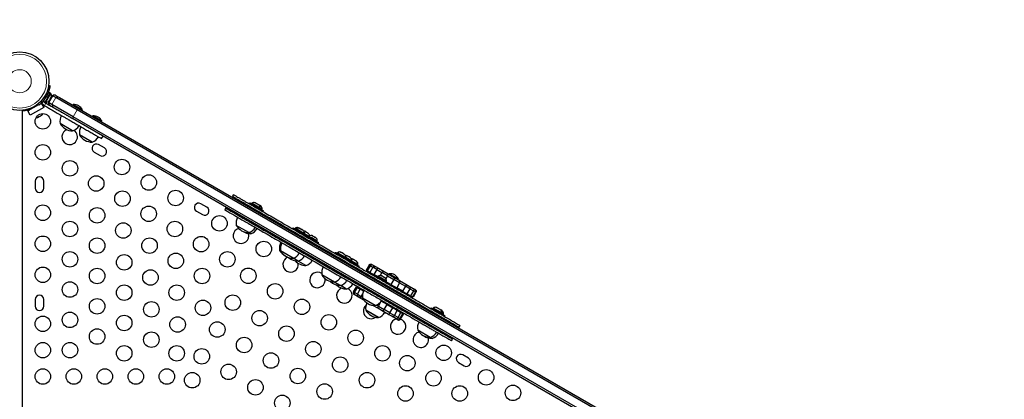
# Model space of a CAD drawing. Units: inches. Extents: x -80 to 734, y -357 to 177.
# Drawn here: x 201 to 264, y -47 to -22 of the extents above; entities that cross this region are included whole.
import ezdxf

# ---------------------------------------------------------------- set-up
doc = ezdxf.new("R2010")
doc.units = ezdxf.units.IN
doc.header["$MEASUREMENT"] = 0
doc.header["$PDSIZE"] = -1
doc.layers.add('CONTOUR', color=7, linetype='Continuous')
doc.layers.add('DIM_IMP_BORDURE', color=7, linetype='Continuous')
doc.styles.add('DIM', font='romans.shx')
doc.dimstyles.new('Implantation (Pied-mètre)', dxfattribs={"dimscale": 96, "dimtxt": 0.09375, "dimasz": 0.125, "dimexe": 0.125, "dimexo": 0.125, "dimgap": 0.03, "dimtad": 1, "dimdec": 3, "dimzin": 0, "dimdsep": 46, "dimlunit": 4, "dimtxsty": 'DIM', "dimblk1": 'OBLIQUE', "dimblk2": 'OBLIQUE', "dimsah": 1, "dimcen": 0.089844, "dimdle": 0.125, "dimclrt": 7, "dimadec": 0, "dimazin": 0, "dimtfac": 1, "dimtdec": 0, "dimtofl": 0, "dimtmove": 0, "dimatfit": 3, "dimldrblk": 'OBLIQUE', "dimfxl": 1, "dimfrac": 2, "dimtolj": 1, "dimtzin": 0, "dimarcsym": 0})

# ---------------------------------------------------------------- blocks, each defined once
blk = doc.blocks.new('_OBLIQUE')
at = {"color": 0, "linetype": 'ByBlock'}
blk.add_line((-0.5, -0.5), (0.5, 0.5), dxfattribs=at)
blk = doc.blocks.new('*D10')
at = {"layer": 'Defpoints', "color": 0}
for p in [(644.654, 145.793), (-63.365, -52.421), (644.654, -121.573)]:
    blk.add_point(p, dxfattribs=at)
at = {"layer": 'DIM_IMP_BORDURE', "color": 0, "lineweight": -2}
for p, q in [((-63.365, -36.171), (-63.365, 162.043)), ((644.654, -105.323), (644.654, 162.043)), ((-79.615, 145.793), (660.904, 145.793))]:
    blk.add_line(p, q, dxfattribs=at)
at = {"layer": 'DIM_IMP_BORDURE', "color": 0, "lineweight": -2, "xscale": 16.25, "yscale": 16.25, "zscale": 16.25, "rotation": 180}
blk.add_blockref('_OBLIQUE', (-63.365, 145.793), dxfattribs=at)
at = {"layer": 'DIM_IMP_BORDURE', "color": 0, "lineweight": -2, "xscale": 16.25, "yscale": 16.25, "zscale": 16.25}
blk.add_blockref('_OBLIQUE', (644.654, 145.793), dxfattribs=at)
at = {"layer": 'DIM_IMP_BORDURE', "color": 7, "insert": (290.644, 158.961), "char_height": 12.1875, "attachment_point": 5, "style": 'DIM'}
blk.add_mtext("\\A1;59' [17.984m]", dxfattribs=at)

msp = doc.modelspace()

# ---------------------------------------------------------------- linework, layer by layer
at = {"layer": 'CONTOUR', "lineweight": 25}
for p, q in [((202.41978, -26.61587), (202.50539, -26.62787)), ((202.23749, -27.68021), (202.55624, -27.12812)), ((202.27354, -27.31222), (202.43492, -27.03271)), ((202.3583, -27.1654), (202.3491, -27.16009)), ((202.36523, -27.36515), (202.52661, -27.08564)), ((202.65992, -27.26737), (202.40992, -27.70039)), ((202.52661, -27.08564), (202.43492, -27.03271)), ((202.55624, -27.12812), (202.51562, -27.10467)), ((202.87718, -27.39281), (202.65992, -27.26737)), ((202.90992, -27.26737), (203.12709, -27.39275)), ((201.75894, -27.86083), (201.07883, -28.25349)), ((201.67423, -27.90974), (201.65303, -27.87303)), ((201.77883, -27.88631), (201.72564, -27.81817)), ((201.91152, -27.77274), (201.94486, -27.75349)), ((201.94486, -27.75349), (202.10111, -28.02412)), ((202.06436, -27.86172), (201.98184, -27.79129)), ((202.15194, -27.91228), (202.06436, -27.86172)), ((202.09419, -27.62286), (202.26455, -27.32778)), ((202.09419, -27.62286), (202.18588, -27.6758)), ((202.10626, -27.57578), (202.10314, -27.6128)), ((202.15811, -27.69934), (202.24569, -27.7499)), ((202.16246, -27.48534), (202.1708, -27.49016)), ((202.18588, -27.6758), (202.35624, -27.38072)), ((202.19687, -27.65676), (202.23749, -27.68021)), ((202.35624, -27.38072), (202.26455, -27.32778)), ((202.27354, -27.31222), (202.26963, -27.31899)), ((202.36132, -27.37192), (202.26963, -27.31899)), ((202.27354, -27.31222), (202.36523, -27.36515)), ((202.35624, -27.38072), (202.36523, -27.36515)), ((202.36523, -27.36515), (202.36465, -27.36616)), ((202.62718, -27.82582), (202.40992, -27.70039)), ((202.43665, -27.59914), (202.46299, -27.57083)), ((202.45357, -27.58715), (202.43665, -27.59914)), ((202.4604, -27.61295), (202.44246, -27.60259)), ((202.44831, -27.59625), (202.45357, -27.58715)), ((202.46299, -27.57083), (202.45357, -27.58715)), ((202.46299, -27.57083), (202.5092, -27.49079)), ((202.52805, -27.45815), (202.5092, -27.49079)), ((202.5092, -27.49079), (202.51113, -27.47014)), ((202.51113, -27.47014), (202.52805, -27.45815)), ((202.52805, -27.45815), (202.57426, -27.37811)), ((202.57426, -27.37811), (202.58561, -27.34114)), ((202.57426, -27.37811), (202.58368, -27.36179)), ((202.58561, -27.34114), (202.58368, -27.36179)), ((202.58368, -27.36179), (202.58894, -27.35268)), ((204.00795, -28.62301), (202.62718, -27.82582)), ((204.25795, -28.18999), (202.87718, -27.39281)), ((203.12709, -27.39275), (204.33703, -28.09131)), ((204.00491, -27.84544), (203.98148, -27.88603)), ((204.60039, -28.18924), (204.00491, -27.84544)), ((200.69935, -28.22218), (200.69935, -72.56719)), ((200.80435, -28.24053), (200.80435, -28.21091)), ((201.07883, -28.25349), (201.18709, -28.19099)), ((201.23508, -28.52412), (201.07883, -28.25349)), ((201.18709, -28.19099), (201.16815, -28.15818)), ((202.10111, -28.02412), (201.23508, -28.52412)), ((201.32827, -28.06053), (201.34947, -28.09724)), ((201.86876, -28.58529), (201.88757, -28.56444)), ((201.87698, -28.58054), (201.86904, -28.58513)), ((201.88683, -28.57485), (201.87698, -28.58054)), ((201.88683, -28.57485), (201.90027, -28.56709)), ((201.88757, -28.56444), (201.90027, -28.56709)), ((201.90027, -28.56709), (201.96546, -28.52946)), ((201.96546, -28.52946), (201.99265, -28.50377)), ((201.96546, -28.52946), (201.97383, -28.52462)), ((201.99265, -28.50377), (201.97383, -28.52462)), ((201.97383, -28.52462), (201.97478, -28.52407)), ((203.96203, -28.74083), (202.75209, -28.04227)), ((238.734, -48.09475), (204.25795, -28.18999)), ((204.33703, -28.09131), (238.77992, -47.97693)), ((204.57696, -28.22983), (204.60039, -28.18924)), ((205.2627, -28.57162), (205.23927, -28.61222)), ((205.85818, -28.91542), (205.2627, -28.57162)), ((201.73121, -28.6647), (201.7563, -28.65022)), ((201.7436, -28.64756), (201.77943, -28.63686)), ((201.7563, -28.65022), (201.7436, -28.64756)), ((201.76998, -28.64231), (201.7563, -28.65022)), ((201.77943, -28.63686), (201.76998, -28.64231)), ((201.77943, -28.63686), (201.86876, -28.58529)), ((203.96642, -29.53722), (203.15452, -29.06847)), ((238.40492, -48.62644), (203.96203, -28.74083)), ((238.484, -48.52776), (204.00795, -28.62301)), ((205.83474, -28.95602), (205.85818, -28.91542)), ((205.2242, -30.26341), (204.41231, -29.79466)), ((206.01683, -30.64053), (205.63795, -30.42178)), ((205.83571, -30.03911), (205.92946, -29.87673)), ((205.3567, -30.90892), (205.73558, -31.12767)), ((201.5431, -32.78594), (201.5431, -33.22344)), ((202.1056, -33.22344), (202.1056, -32.78594)), ((214.33465, -33.64693), (214.27215, -33.75519)), ((212.62028, -34.45303), (212.24139, -34.23428)), ((215.39263, -34.18617), (215.36163, -34.23986)), ((215.39263, -34.18617), (215.90848, -34.484)), ((215.51892, -34.20493), (215.49547, -34.24554)), ((215.51979, -34.20543), (215.51892, -34.20493)), ((216.07101, -34.52368), (215.51979, -34.20543)), ((215.73825, -34.17919), (215.7566, -34.1798)), ((215.77511, -34.19049), (215.73825, -34.17919)), ((215.7566, -34.1798), (215.74348, -34.17223)), ((215.85856, -34.23867), (215.77511, -34.19049)), ((215.87274, -34.25685), (215.85856, -34.23867)), ((215.85856, -34.23867), (215.89145, -34.25765)), ((215.8911, -34.25745), (215.87274, -34.25685)), ((215.96722, -34.3014), (215.8911, -34.25745)), ((211.96014, -34.72142), (212.33903, -34.94017)), ((213.8349, -34.51253), (213.7724, -34.62078)), ((215.29236, -34.34421), (215.26111, -34.39834)), ((215.90848, -34.484), (216.1504, -34.62367)), ((215.99544, -34.32768), (215.96722, -34.3014)), ((215.96722, -34.3014), (215.98125, -34.3095)), ((215.98125, -34.3095), (215.99544, -34.32768)), ((215.98705, -34.31285), (216.01347, -34.3281)), ((216.08924, -34.37185), (216.01312, -34.3279)), ((216.03242, -34.84365), (216.06367, -34.78952)), ((216.04756, -34.56429), (216.07101, -34.52368)), ((216.19303, -34.59413), (216.07101, -34.52368)), ((216.11746, -34.39813), (216.08924, -34.37185)), ((216.08924, -34.37185), (216.10327, -34.37995)), ((216.10327, -34.37995), (216.11746, -34.39813)), ((216.1194, -34.67736), (216.1504, -34.62367)), ((216.1504, -34.62367), (216.27242, -34.69412)), ((216.15444, -34.9141), (216.18569, -34.85997)), ((216.16958, -34.63474), (216.19303, -34.59413)), ((216.24142, -34.74781), (216.27242, -34.69412)), ((214.88611, -35.04785), (214.85511, -35.10155)), ((215.62642, -35.54686), (215.65742, -35.49317)), ((215.74844, -35.61731), (215.77944, -35.56362)), ((215.33421, -36.09985), (214.52231, -35.6311)), ((215.45624, -36.17029), (215.33421, -36.09985)), ((218.08713, -35.95777), (218.05588, -36.01189)), ((218.14857, -35.99324), (218.11732, -36.04737)), ((218.18739, -35.79973), (218.15639, -35.85342)), ((218.18739, -35.79973), (218.24884, -35.8352)), ((218.24884, -35.8352), (218.21784, -35.88889)), ((218.24884, -35.8352), (218.76469, -36.13303)), ((218.31369, -35.81849), (218.29024, -35.8591)), ((218.33605, -35.8314), (218.31369, -35.81849)), ((218.37513, -35.85396), (218.33605, -35.8314)), ((218.37513, -35.85396), (218.35168, -35.89458)), ((218.37599, -35.85446), (218.37513, -35.85396)), ((218.92722, -36.17271), (218.37599, -35.85446)), ((218.5747, -35.80683), (218.53826, -35.78579)), ((218.56652, -35.8121), (218.5747, -35.80683)), ((218.60084, -35.82193), (218.56652, -35.8121)), ((218.581, -35.81047), (218.5747, -35.80683)), ((218.57826, -35.81522), (218.581, -35.81047)), ((218.59115, -35.81633), (218.581, -35.81047)), ((218.59445, -35.82823), (218.61281, -35.82884)), ((218.63132, -35.83952), (218.59445, -35.82823)), ((218.61281, -35.82884), (218.59969, -35.82126)), ((218.71477, -35.8877), (218.63132, -35.83952)), ((218.72895, -35.90588), (218.71477, -35.8877)), ((218.71477, -35.8877), (218.74765, -35.90669)), ((218.74731, -35.90649), (218.72895, -35.90588)), ((218.82343, -35.95044), (218.74731, -35.90649)), ((218.76469, -36.13303), (219.00661, -36.2727)), ((218.85164, -35.97672), (218.82343, -35.95044)), ((218.82343, -35.95044), (218.83746, -35.95854)), ((218.83746, -35.95854), (218.85164, -35.97672)), ((218.8991, -36.00412), (218.92714, -36.01032)), ((218.93471, -36.01469), (218.8991, -36.00412)), ((218.90377, -36.21333), (218.92722, -36.17271)), ((218.92714, -36.01032), (218.92654, -36.00997)), ((218.93471, -36.01469), (218.92714, -36.01032)), ((219.25407, -36.36142), (218.92722, -36.17271)), ((218.99822, -36.05135), (218.93471, -36.01469)), ((219.00147, -36.06322), (218.99822, -36.05135)), ((219.01449, -36.06075), (218.99822, -36.05135)), ((219.02951, -36.06941), (219.00147, -36.06322)), ((219.01449, -36.06075), (219.02951, -36.06941)), ((219.1194, -36.12132), (219.02951, -36.06941)), ((219.14636, -36.14687), (219.1194, -36.12132)), ((219.1194, -36.12132), (219.13074, -36.12786)), ((219.13074, -36.12786), (219.14312, -36.13501)), ((219.14312, -36.13501), (219.14636, -36.14687)), ((219.17011, -36.15059), (219.14312, -36.13501)), ((217.68088, -36.66141), (217.64988, -36.71511)), ((217.74232, -36.69689), (217.71132, -36.75058)), ((218.88862, -36.49268), (218.91987, -36.43855)), ((218.97561, -36.32639), (219.00661, -36.2727)), ((219.00661, -36.2727), (219.33346, -36.46141)), ((219.21548, -36.68139), (219.24673, -36.62726)), ((219.23062, -36.40203), (219.25407, -36.36142)), ((219.38688, -36.43809), (219.25407, -36.36142)), ((219.30246, -36.5151), (219.33346, -36.46141)), ((219.33346, -36.46141), (219.58511, -36.6067)), ((219.74764, -36.64638), (219.38688, -36.43809)), ((219.44144, -36.30724), (219.42011, -36.29493)), ((219.4271, -36.30895), (219.44144, -36.30724)), ((219.46334, -36.31989), (219.4271, -36.30895)), ((219.45782, -36.3167), (219.44144, -36.30724)), ((219.46334, -36.31989), (219.45782, -36.3167)), ((219.55129, -36.37067), (219.46334, -36.31989)), ((219.56886, -36.3908), (219.55129, -36.37067)), ((219.55129, -36.37067), (219.57572, -36.38477)), ((219.58321, -36.38909), (219.56886, -36.3908)), ((219.57572, -36.38477), (219.58321, -36.38909)), ((219.65175, -36.42867), (219.58321, -36.38909)), ((219.58511, -36.6067), (219.82703, -36.74637)), ((219.67934, -36.45459), (219.65175, -36.42867)), ((219.65175, -36.42867), (219.66177, -36.43445)), ((219.66177, -36.43445), (219.67934, -36.45459)), ((219.66368, -36.43556), (219.66177, -36.43445)), ((219.72419, -36.687), (219.74764, -36.64638)), ((219.79603, -36.80007), (219.82703, -36.74637)), ((217.37867, -37.28021), (217.31708, -37.24465)), ((218.19042, -37.74888), (217.37852, -37.28013)), ((217.37867, -37.28021), (217.37852, -37.28013)), ((218.19042, -37.74888), (217.37867, -37.28021)), ((218.48262, -37.19589), (218.51362, -37.1422)), ((218.80948, -37.3846), (218.84048, -37.33091)), ((219.70905, -36.96635), (219.7403, -36.91223)), ((220.91605, -37.37512), (220.88505, -37.42881)), ((220.91605, -37.37512), (220.93363, -37.38527)), ((220.93363, -37.38527), (221.67382, -37.81262)), ((221.04234, -37.39387), (221.01889, -37.43449)), ((221.59443, -37.71262), (221.04234, -37.39387)), ((221.23542, -37.35299), (221.26776, -37.36167)), ((221.26826, -37.36196), (221.23542, -37.35299)), ((221.31569, -37.38934), (221.26826, -37.36196)), ((221.31186, -37.39712), (221.31569, -37.38934)), ((221.3442, -37.4058), (221.31186, -37.39712)), ((221.3442, -37.4058), (221.34076, -37.40382)), ((221.43661, -37.45915), (221.3442, -37.4058)), ((221.4608, -37.48311), (221.43661, -37.45915)), ((218.49292, -37.92353), (218.19042, -37.74888)), ((218.51727, -37.93759), (218.19042, -37.74888)), ((218.51727, -37.93759), (218.49292, -37.92353)), ((219.01085, -38.22255), (218.51727, -37.93759)), ((219.30305, -37.66956), (219.33405, -37.61587)), ((220.81578, -37.53316), (220.78453, -37.58728)), ((221.45968, -37.48201), (221.46381, -37.47486)), ((221.46462, -37.47533), (221.4608, -37.48311)), ((221.4625, -37.4741), (221.46168, -37.47363)), ((221.4625, -37.4741), (221.46381, -37.47486)), ((221.46381, -37.47486), (221.46462, -37.47533)), ((221.5096, -37.5013), (221.46462, -37.47533)), ((221.5333, -37.52497), (221.5096, -37.5013)), ((221.55584, -38.0326), (221.58709, -37.97847)), ((221.57098, -37.75324), (221.59443, -37.71262)), ((221.98272, -37.93681), (221.59443, -37.71262)), ((221.64282, -37.86631), (221.67382, -37.81262)), ((221.64716, -37.59071), (221.66651, -37.59189)), ((221.6841, -37.60204), (221.64716, -37.59071)), ((221.6841, -37.60204), (221.66651, -37.59189)), ((221.67382, -37.81262), (222.06211, -38.0368)), ((221.76615, -37.64941), (221.6841, -37.60204)), ((221.77941, -37.66706), (221.76615, -37.64941)), ((221.76615, -37.64941), (221.79883, -37.66829)), ((221.79876, -37.66824), (221.77941, -37.66706)), ((221.87661, -37.71319), (221.79876, -37.66824)), ((221.9049, -37.73951), (221.87661, -37.71319)), ((221.87661, -37.71319), (221.89164, -37.72187)), ((221.89164, -37.72187), (221.9049, -37.73951)), ((221.89876, -37.72598), (221.89164, -37.72187)), ((221.95927, -37.97742), (221.98272, -37.93681)), ((222.37102, -38.16099), (221.98272, -37.93681)), ((222.03111, -38.09049), (222.06211, -38.0368)), ((222.0387, -37.81677), (222.0569, -37.81728)), ((222.07556, -37.82805), (222.0387, -37.81677)), ((222.0569, -37.81728), (222.04349, -37.80954)), ((222.06211, -38.0368), (222.45041, -38.26098)), ((222.15921, -37.87635), (222.07556, -37.82805)), ((222.17354, -37.89461), (222.15921, -37.87635)), ((222.15921, -37.87635), (222.19181, -37.89517)), ((222.19174, -37.89513), (222.17354, -37.89461)), ((222.26758, -37.93892), (222.19174, -37.89513)), ((222.29578, -37.96519), (222.26758, -37.93892)), ((222.26758, -37.93892), (222.28145, -37.94693)), ((222.28145, -37.94693), (222.29578, -37.96519)), ((220.40953, -38.2368), (220.37853, -38.2905)), ((221.14984, -38.73581), (221.18084, -38.68211)), ((221.94413, -38.25678), (221.97538, -38.20265)), ((222.33242, -38.48096), (222.36367, -38.42683)), ((222.34757, -38.2016), (222.37102, -38.16099)), ((222.41941, -38.31467), (222.45041, -38.26098)), ((223.08667, -38.19474), (222.89917, -38.5195)), ((222.89917, -38.5195), (222.9675, -38.55894)), ((223.155, -38.23418), (222.9675, -38.55894)), ((223.14614, -38.66208), (222.9675, -38.55894)), ((223.155, -38.23418), (223.08667, -38.19474)), ((223.33364, -38.33732), (223.14614, -38.66208)), ((223.14614, -38.66208), (223.39012, -38.80294)), ((223.155, -38.23418), (223.33364, -38.33732)), ((223.2597, -38.1503), (223.31059, -38.17968)), ((223.31059, -38.17968), (223.50603, -38.29252)), ((223.57762, -38.47818), (223.33364, -38.33732)), ((223.57762, -38.47818), (223.39012, -38.80294)), ((223.50603, -38.29252), (223.68774, -38.39743)), ((223.57762, -38.47818), (223.91983, -38.67576)), ((223.68774, -38.39743), (224.06214, -38.61359)), ((223.91983, -38.67576), (223.81173, -38.863)), ((224.27409, -38.88029), (223.91983, -38.67576)), ((224.06214, -38.61359), (224.32599, -38.76592)), ((220.79414, -39.25213), (220.04573, -38.82004)), ((220.85763, -39.28879), (220.04573, -38.82004)), ((220.85763, -39.28879), (220.79414, -39.25213)), ((221.0383, -39.3931), (220.85763, -39.28879)), ((221.24593, -39.51297), (220.85763, -39.28879)), ((221.53813, -38.95999), (221.56913, -38.9063)), ((221.92642, -39.18417), (221.95742, -39.13048)), ((223.64251, -38.94866), (223.39012, -38.80294)), ((223.43915, -39.04776), (223.4079, -39.10189)), ((223.53942, -38.88972), (223.50842, -38.94341)), ((223.53942, -38.88972), (224.05527, -39.18755)), ((223.66571, -38.90848), (223.64226, -38.94909)), ((223.66658, -38.90898), (223.66571, -38.90848)), ((224.2178, -39.22723), (223.66658, -38.90898)), ((223.88504, -38.88275), (223.90339, -38.88335)), ((223.9219, -38.89404), (223.88504, -38.88275)), ((223.90339, -38.88335), (223.89027, -38.87578)), ((224.00535, -38.94222), (223.9219, -38.89404)), ((224.01953, -38.9604), (224.00535, -38.94222)), ((224.00535, -38.94222), (224.03823, -38.96121)), ((224.03789, -38.96101), (224.01953, -38.9604)), ((224.11401, -39.00495), (224.03789, -38.96101)), ((224.05527, -39.18755), (224.29719, -39.32722)), ((224.14222, -39.03123), (224.11401, -39.00495)), ((224.11401, -39.00495), (224.12804, -39.01305)), ((224.12804, -39.01305), (224.14222, -39.03123)), ((224.27409, -38.88029), (224.17136, -39.05821)), ((224.19435, -39.26784), (224.2178, -39.22723)), ((224.50067, -39.44412), (224.1946, -39.26741)), ((224.26619, -39.38091), (224.29719, -39.32722)), ((224.27409, -38.88029), (224.68817, -39.11936)), ((224.32599, -38.76592), (224.77902, -39.02747)), ((224.38783, -38.7475), (224.36439, -38.78809)), ((224.98331, -39.0913), (224.38783, -38.7475)), ((224.68817, -39.11936), (224.50067, -39.44412)), ((225.05778, -39.33276), (224.68817, -39.11936)), ((224.77902, -39.02747), (225.0543, -39.18641)), ((225.05778, -39.33276), (224.87028, -39.65752)), ((224.95987, -39.13189), (224.98331, -39.0913)), ((225.0543, -39.18641), (225.46457, -39.42328)), ((225.05778, -39.33276), (225.43278, -39.54926)), ((221.24593, -39.51297), (221.0383, -39.3931)), ((221.43231, -39.62058), (221.24593, -39.51297)), ((221.63422, -39.73716), (221.24593, -39.51297)), ((221.63422, -39.73716), (221.43231, -39.62058)), ((222.08667, -39.92679), (222.27417, -39.60203)), ((222.08667, -39.92679), (222.155, -39.96623)), ((222.155, -39.96623), (222.3425, -39.64147)), ((222.33364, -40.06937), (222.155, -39.96623)), ((222.3425, -39.64147), (222.27417, -39.60203)), ((222.33364, -40.06937), (222.52114, -39.74462)), ((222.3425, -39.64147), (222.52114, -39.74462)), ((222.72761, -39.86382), (222.52114, -39.74462)), ((223.0329, -39.75141), (223.0019, -39.8051)), ((224.17921, -39.5472), (224.21046, -39.49307)), ((224.50067, -39.44412), (224.87028, -39.65752)), ((224.8284, -39.92201), (224.85965, -39.86788)), ((225.24528, -39.87402), (224.87028, -39.65752)), ((224.92215, -39.75963), (224.9534, -39.7055)), ((224.95315, -39.70594), (225.17906, -39.83637)), ((225.06108, -40.05635), (225.09233, -40.00222)), ((225.07622, -39.77699), (225.07647, -39.77656)), ((225.14806, -39.89006), (225.17906, -39.83637)), ((225.43278, -39.54926), (225.24528, -39.87402)), ((225.24528, -39.87402), (225.53122, -40.03911)), ((225.71872, -39.71435), (225.43278, -39.54926)), ((225.46457, -39.42328), (225.67753, -39.54623)), ((225.71872, -39.71435), (225.53122, -40.03911)), ((225.67753, -39.54623), (225.93511, -39.69495)), ((225.71872, -39.71435), (225.95416, -39.85028)), ((225.95416, -39.85028), (225.76666, -40.17504)), ((226.0798, -39.92282), (225.8923, -40.24758)), ((226.11259, -39.94175), (225.92509, -40.26651)), ((225.93511, -39.69495), (226.02869, -39.74897)), ((226.0798, -39.92282), (225.95416, -39.85028)), ((226.02869, -39.74897), (226.06456, -39.76968)), ((226.0798, -39.92282), (226.11259, -39.94175)), ((201.5431, -40.41094), (201.5431, -40.84844)), ((202.1056, -40.84844), (202.1056, -40.41094)), ((222.18559, -40.12823), (222.1347, -40.09885)), ((222.38103, -40.24107), (222.18559, -40.12823)), ((222.33364, -40.06937), (222.57762, -40.21023)), ((222.56274, -40.34598), (222.38103, -40.24107)), ((222.75258, -40.45558), (222.56274, -40.34598)), ((222.57762, -40.21023), (222.66681, -40.05574)), ((222.65812, -40.25672), (222.57762, -40.21023)), ((223.481, -40.8034), (222.6691, -40.33465)), ((223.68817, -40.85141), (223.87567, -40.52665)), ((223.77321, -40.25041), (223.80421, -40.19672)), ((223.85949, -40.51731), (223.87567, -40.52665)), ((224.24528, -40.74005), (223.87567, -40.52665)), ((224.4224, -40.62522), (224.4534, -40.57153)), ((225.76666, -40.17504), (225.53122, -40.03911)), ((225.76666, -40.17504), (225.8923, -40.24758)), ((225.92509, -40.26651), (225.8923, -40.24758)), ((223.69308, -41.57593), (222.88118, -41.10718)), ((223.41651, -41.41626), (222.88118, -41.10718)), ((223.65402, -40.97603), (223.33453, -40.79158)), ((223.68817, -40.85141), (223.55398, -40.77394)), ((223.9293, -41.13497), (223.65402, -40.97603)), ((223.68817, -40.85141), (224.05778, -41.06481)), ((224.33957, -41.37184), (223.9293, -41.13497)), ((224.05778, -41.06481), (224.24528, -40.74005)), ((224.43278, -41.28132), (224.05778, -41.06481)), ((224.24528, -40.74005), (224.62028, -40.95656)), ((224.3284, -40.78803), (224.3599, -40.73347)), ((224.43278, -41.28132), (224.62028, -40.95656)), ((224.43278, -41.28132), (224.71872, -41.4464)), ((224.90622, -41.12164), (224.62028, -40.95656)), ((224.65508, -40.75956), (224.68608, -40.70587)), ((224.71872, -41.4464), (224.90622, -41.12164)), ((224.74136, -41.02646), (224.77525, -40.97328)), ((224.90622, -41.12164), (225.14166, -41.25757)), ((224.95416, -41.58233), (225.14166, -41.25757)), ((225.2673, -41.33011), (225.14166, -41.25757)), ((226.99376, -41.10001), (226.96251, -41.15414)), ((227.09403, -40.94197), (227.06303, -40.99567)), ((227.09403, -40.94197), (227.60988, -41.2398)), ((227.22032, -40.96073), (227.19687, -41.00135)), ((227.22119, -40.96123), (227.22032, -40.96073)), ((227.77241, -41.27948), (227.22119, -40.96123)), ((227.43965, -40.935), (227.458, -40.93561)), ((227.47651, -40.9463), (227.43965, -40.935)), ((227.458, -40.93561), (227.44488, -40.92803)), ((227.55996, -40.99447), (227.47651, -40.9463)), ((227.57414, -41.01265), (227.55996, -40.99447)), ((227.55996, -40.99447), (227.59284, -41.01346)), ((227.5925, -41.01326), (227.57414, -41.01265)), ((227.66862, -41.05721), (227.5925, -41.01326)), ((227.60988, -41.2398), (227.8518, -41.37947)), ((227.69683, -41.08349), (227.66862, -41.05721)), ((227.66862, -41.05721), (227.68265, -41.06531)), ((227.68265, -41.06531), (227.69683, -41.08349)), ((227.68845, -41.06866), (227.71487, -41.08391)), ((227.79064, -41.12766), (227.71452, -41.08371)), ((227.74896, -41.3201), (227.77241, -41.27948)), ((227.89443, -41.34993), (227.77241, -41.27948)), ((227.81886, -41.15394), (227.79064, -41.12766)), ((227.79064, -41.12766), (227.80467, -41.13576)), ((227.80467, -41.13576), (227.81886, -41.15394)), ((223.69308, -41.57593), (223.41651, -41.41626)), ((224.55253, -41.49479), (224.33957, -41.37184)), ((224.81011, -41.6435), (224.55253, -41.49479)), ((224.95416, -41.58233), (224.71872, -41.4464)), ((224.90369, -41.69753), (224.81011, -41.6435)), ((224.93956, -41.71824), (224.90369, -41.69753)), ((224.95416, -41.58233), (225.0798, -41.65487)), ((225.0798, -41.65487), (225.2673, -41.33011)), ((225.11259, -41.6738), (225.0798, -41.65487)), ((225.11259, -41.6738), (225.30009, -41.34904)), ((225.2673, -41.33011), (225.30009, -41.34904)), ((226.58751, -41.80366), (226.55651, -41.85735)), ((227.73381, -41.59945), (227.76506, -41.54533)), ((227.8208, -41.43317), (227.8518, -41.37947)), ((227.8518, -41.37947), (227.97382, -41.44992)), ((227.85584, -41.6699), (227.88709, -41.61578)), ((227.87098, -41.39055), (227.89443, -41.34993)), ((227.94282, -41.50362), (227.97382, -41.44992)), ((227.03561, -42.85565), (226.22371, -42.3869)), ((227.32781, -42.30267), (227.35881, -42.24897)), ((227.44984, -42.37312), (227.48084, -42.31942)), ((228.90731, -42.2048), (228.96981, -42.09655)), ((227.15763, -42.9261), (227.03561, -42.85565)), ((228.40756, -43.07039), (228.47006, -42.96214)), ((229.50777, -44.20303), (229.12889, -43.98428)), ((228.84764, -44.47142), (229.22652, -44.69017))]:
    msp.add_line(p, q, dxfattribs=at)
at = {"layer": 'CONTOUR', "lineweight": 18}
for p, q in [((202.31609, -27.23245), (202.22229, -27.21931)), ((201.98184, -27.79129), (202.10626, -27.57578)), ((202.14948, -27.34542), (202.20776, -27.42008)), ((202.24569, -27.7499), (202.15194, -27.91228)), ((202.62718, -27.82582), (202.87718, -27.39281)), ((204.00795, -28.62301), (204.25795, -28.18999))]:
    msp.add_line(p, q, dxfattribs=at)
at = {"layer": 'CONTOUR', "lineweight": 25, "flags": 128}
for points in [[(201.94659, -27.73653), (201.95387, -27.75023), (201.98184, -27.79129)], [(218.92654, -36.00997), (218.89814, -36.00239), (218.87735, -35.999)], [(223.47028, -38.27868), (223.48375, -38.28243), (223.50607, -38.29254)], [(224.08501, -41.26991), (224.12038, -41.28018), (224.2164, -41.30072)], [(226.31293, -42.51484), (226.25373, -42.53263), (226.17695, -42.56866)]]:
    msp.add_lwpolyline(points, dxfattribs=at)
at = {"layer": 'CONTOUR', "lineweight": 25}
for centre, radius in [((200.55031, -26.33806), 1.89), ((202.0431, -28.92364), 0.5), ((202.0431, -30.92364), 0.5), ((203.7931, -31.95473), 0.5), ((207.14706, -31.87042), 0.5), ((208.87911, -32.87042), 0.5), ((205.48545, -32.93181), 0.5), ((203.7931, -33.90889), 0.5), ((207.1778, -33.90889), 0.5), ((210.61116, -33.87042), 0.5), ((202.0431, -34.81719), 0.5), ((205.5431, -34.98582), 0.5), ((208.87015, -34.88597), 0.5), ((203.7931, -35.86305), 0.5), ((207.23545, -35.9629), 0.5), ((210.56251, -35.86305), 0.5), ((213.43657, -35.50167), 0.5), ((202.0431, -36.81719), 0.5), ((205.5431, -36.93998), 0.5), ((208.9278, -36.93998), 0.5), ((212.25486, -36.84013), 0.5), ((216.29445, -37.15167), 0.5), ((203.7931, -37.81721), 0.5), ((210.62015, -37.91706), 0.5), ((213.94721, -37.81721), 0.5), ((207.2931, -38.01691), 0.5), ((202.0431, -38.81719), 0.5), ((205.5431, -38.89414), 0.5), ((208.98545, -38.99399), 0.5), ((212.31251, -38.89414), 0.5), ((215.29445, -38.88372), 0.5), ((203.7931, -39.77137), 0.5), ((207.2931, -39.97107), 0.5), ((210.6778, -39.97107), 0.5), ((217.02651, -39.88372), 0.5), ((205.5431, -40.8483), 0.5), ((209.0431, -41.048), 0.5), ((212.37015, -40.94815), 0.5), ((214.29445, -40.61577), 0.5), ((218.75856, -40.88372), 0.5), ((203.7931, -41.72553), 0.5), ((216.02651, -41.61577), 0.5), ((202.0431, -41.97969), 0.5), ((207.2931, -41.92523), 0.5), ((210.73545, -42.02508), 0.5), ((213.29445, -42.34782), 0.5), ((220.49061, -41.88372), 0.5), ((205.5431, -42.80246), 0.5), ((209.0431, -43.00216), 0.5), ((217.75856, -42.61577), 0.5), ((222.22266, -42.88372), 0.5), ((202.0431, -43.67969), 0.5), ((203.7931, -43.67969), 0.5), ((215.02651, -43.34782), 0.5), ((219.49061, -43.61577), 0.5), ((207.2931, -43.87939), 0.5), ((210.68075, -43.8845), 0.5), ((212.29445, -44.07987), 0.5), ((223.95471, -43.88372), 0.5), ((227.8992, -43.85167), 0.5), ((216.75856, -44.34782), 0.5), ((221.22266, -44.61577), 0.5), ((225.55195, -44.51721), 0.5), ((202.0431, -45.37969), 0.5), ((204.0431, -45.37969), 0.5), ((206.0431, -45.37969), 0.5), ((208.0431, -45.37969), 0.5), ((210.0431, -45.37969), 0.5), ((214.02651, -45.07987), 0.5), ((218.49061, -45.34782), 0.5), ((227.2443, -45.49429), 0.5), ((230.638, -45.43292), 0.5), ((211.68075, -45.61655), 0.5), ((215.75856, -46.07987), 0.5), ((222.95471, -45.61577), 0.5), ((220.22266, -46.34782), 0.5), ((225.43666, -46.47137), 0.5), ((228.93666, -46.47137), 0.5), ((232.37005, -46.43292), 0.5), ((217.49061, -47.07987), 0.5)]:
    msp.add_circle(centre, radius, dxfattribs=at)
at = {"layer": 'CONTOUR', "lineweight": 18}
for radius in [1.73415, 0.74728]:
    msp.add_circle((200.55031, -26.33806), radius, dxfattribs=at)
at = {"layer": 'CONTOUR', "lineweight": 25}
for centre, radius, start, end in [((200.58663, -26.35903), 1.9375, 326.7947505, 333.2052495), ((202.34782, -27.27313), 0.2539, 341.7410756, 34.8293423), ((202.78492, -27.48388), 0.25, 60, 120), ((202.21346, -27.60346), 0.11071, 142.5863262, 165.5250263), ((202.25886, -27.42722), 0.2539, 265.1706577, 318.2589244), ((202.65992, -27.70039), 0.25, 180, 240), ((204.03654, -28.54473), 0.7, 62.7210606, 92.5895058), ((203.97898, -28.51149), 0.7, 27.4104942, 57.2789394), ((200.57435, -26.37969), 1.875, 277.0460286, 288.463041), ((201.80575, -28.33462), 0.2539, 311.7410756, 339.4748023), ((203.90619, -28.92283), 0.76565, 150.1468456, 190.9652448), ((205.29433, -29.27091), 0.7, 62.7210606, 92.5895058), ((201.65166, -28.42358), 0.2539, 260.5251979, 288.2589244), ((203.96867, -28.59582), 0.94141, 210.1371656, 269.8628344), ((203.7167, -28.81343), 0.76565, 289.0347552, 329.8531544), ((205.23677, -29.23768), 0.7, 27.4104942, 57.2789394), ((203.77515, -29.92364), 0.5, 111.5154916, 240), ((203.77515, -29.92364), 0.5, 240, 57.0427675), ((205.16398, -29.64902), 0.76565, 150.1468456, 190.9652448), ((205.22646, -29.322), 0.94141, 210.1371656, 269.8628344), ((205.49732, -30.66535), 0.28125, 60, 240), ((204.97449, -29.53962), 0.76565, 289.0347552, 329.8531544), ((205.87621, -30.8841), 0.28125, 240, 60), ((201.82435, -32.78594), 0.28125, 0, 180), ((201.82435, -33.22344), 0.28125, 180, 0), ((212.10077, -34.47785), 0.28125, 60, 240), ((215.66393, -34.41334), 0.2539, 71.7410756, 124.8293423), ((212.47965, -34.6966), 0.28125, 240, 60), ((215.81801, -34.5023), 0.2539, 355.1706577, 48.2589244), ((215.94003, -34.57275), 0.2539, 355.1706577, 48.2589244), ((215.27399, -35.48546), 0.76565, 150.1468456, 190.9652448), ((214.82221, -36.30167), 0.5, 107.5339221, 240), ((215.33647, -35.15844), 0.94141, 210.1371656, 269.8628344), ((214.82221, -36.30167), 0.5, 240, 16.8181938), ((215.45849, -35.22889), 0.94141, 235.7082788, 269.8628344), ((215.0845, -35.37606), 0.76565, 289.0347552, 329.8531544), ((215.20652, -35.44651), 0.76565, 289.0347552, 329.8531544), ((218.4587, -36.0269), 0.2539, 72.6163852, 124.8293423), ((218.52014, -36.06237), 0.2539, 71.7410756, 124.8293423), ((218.67422, -36.15133), 0.2539, 355.1706577, 48.2589244), ((219.00107, -36.34004), 0.2539, 355.1706577, 48.2589244), ((218.06875, -37.09902), 0.76565, 150.1468456, 190.9652448), ((218.1302, -37.13449), 0.76565, 150.1468456, 190.9652448), ((219.34056, -36.53605), 0.2539, 71.7410756, 110.5316179), ((219.49464, -36.62501), 0.2539, 355.1706577, 48.2589244), ((218.13123, -36.772), 0.94141, 210.1371656, 242.1594685), ((218.19267, -36.80747), 0.94141, 210.1371656, 269.8628344), ((217.94071, -37.02509), 0.76565, 289.0347552, 329.8531544), ((221.18735, -37.60229), 0.2539, 78.8186318, 124.8293423), ((218.02651, -38.15167), 0.5, 110.7413874, 240), ((218.02651, -38.15167), 0.5, 240, 7.746731), ((218.51953, -36.99618), 0.94141, 228.4365122, 269.8628344), ((219.0131, -37.28115), 0.94141, 222.3801569, 269.8628344), ((218.26756, -37.2138), 0.76565, 289.0347552, 329.8531544), ((218.76113, -37.49876), 0.76565, 289.0347552, 329.8531544), ((221.34143, -37.69125), 0.2539, 355.1706577, 41.9035787), ((221.57564, -37.82647), 0.2539, 71.7410756, 92.1799973), ((221.72972, -37.91543), 0.2539, 355.1706577, 48.2589244), ((221.96394, -38.05065), 0.2539, 71.7410756, 92.1800005), ((222.11802, -38.13961), 0.2539, 355.1706577, 48.2589244), ((219.75856, -39.15167), 0.5, 56.5564865, 240), ((220.79741, -38.67441), 0.76565, 150.1468456, 190.9652448), ((219.75856, -39.15167), 0.5, 240, 9.9321768), ((220.85989, -38.34739), 0.94141, 210.1371656, 269.8628344), ((221.24818, -38.57157), 0.94141, 226.2235341, 269.8628344), ((220.60792, -38.56501), 0.76565, 289.0347552, 329.8531544), ((220.99622, -38.78919), 0.76565, 289.0347552, 329.8531544), ((223.81072, -39.11689), 0.2539, 71.7410756, 124.8293423), ((223.9648, -39.20585), 0.2539, 355.1706577, 48.2589244), ((224.41945, -39.44678), 0.7, 62.7210606, 92.5895058), ((224.3619, -39.41355), 0.7, 27.4104942, 57.2789394), ((221.63647, -38.79575), 0.94141, 226.2235341, 269.8628344), ((221.49061, -40.15167), 0.5, 110.0680012, 240), ((221.49061, -40.15167), 0.5, 240, 63.4428471), ((221.38451, -39.01337), 0.76565, 289.0347552, 329.8531544), ((223.42078, -40.18901), 0.76565, 150.1468456, 190.9652448), ((201.82435, -40.41094), 0.28125, 0, 180), ((223.48326, -39.86199), 0.94141, 210.1371656, 269.8628344), ((223.63285, -40.96155), 0.76565, 154.5104716, 190.9652448), ((223.23129, -40.07961), 0.76565, 289.0347552, 329.8531544), ((201.82435, -40.84844), 0.28125, 180, 0), ((223.22266, -41.15167), 0.5, 131.8183665, 240), ((223.69533, -40.63453), 0.94141, 210.1371656, 269.8628344), ((223.44337, -40.85215), 0.76565, 289.0347552, 329.8531544), ((227.36533, -41.16915), 0.2539, 71.7410756, 124.8293423), ((227.51941, -41.25811), 0.2539, 355.1706577, 48.2589244), ((227.64143, -41.32856), 0.2539, 355.1706577, 48.2589244), ((223.22266, -41.15167), 0.5, 240, 305.5947377), ((224.95471, -42.15167), 0.5, 102.6445274, 240), ((224.95471, -42.15167), 0.5, 240, 71.9749769), ((226.97539, -42.24126), 0.76565, 150.1468456, 190.9652448), ((227.03787, -41.91425), 0.94141, 210.1371656, 269.8628344), ((226.7859, -42.13186), 0.76565, 289.0347552, 329.8531544), ((226.42695, -43.00167), 0.5, 120, 12.4660781), ((227.15989, -41.9847), 0.94141, 235.7082788, 269.8628344), ((226.90792, -42.20231), 0.76565, 289.0347552, 329.8531544), ((228.98826, -44.22785), 0.28125, 60, 240), ((229.36715, -44.4466), 0.28125, 240, 60)]:
    msp.add_arc(centre, radius, start, end, dxfattribs=at)
at = {"layer": 'CONTOUR', "lineweight": 18}
for centre, radius, start, end in [((202.87703, -27.8259), 0.24985, 179.9807511, 239.9946345), ((203.00218, -27.60914), 0.24985, 60.0053655, 120.0192489), ((204.51395, -28.31413), 0.28451, 128.4511772, 154.131949), ((204.24345, -28.78265), 0.28451, 145.868051, 171.5488228)]:
    msp.add_arc(centre, radius, start, end, dxfattribs=at)
at = {"layer": 'CONTOUR', "lineweight": 25}
for points, knots in [([(202.50539, -26.62787), (202.50516, -26.6296), (202.5047, -26.63306), (202.5007, -26.66005), (202.49366, -26.70262), (202.48252, -26.76024), (202.46625, -26.83113), (202.44431, -26.91193), (202.41572, -27.00001), (202.37553, -27.10776), (202.33841, -27.18564), (202.31609, -27.23245)], [0, 0, 0, 0, 0.10614519, 0.21228993, 0.3184544, 0.42461244, 0.53029726, 0.63597269, 0.73977391, 0.84358572, 1, 1, 1, 1]), ([(202.20776, -27.42008), (202.18812, -27.44905), (202.14884, -27.50698), (202.08566, -27.58787), (202.02213, -27.66135), (201.96118, -27.72536), (201.90585, -27.7786), (201.85793, -27.82149), (201.82, -27.85348), (201.78692, -27.88006), (201.78188, -27.88395), (201.77883, -27.88631)], [0, 0, 0, 0, 0.10582577, 0.211617433, 0.317609301, 0.42359785, 0.526790603, 0.629992747, 0.734229797, 0.838470921, 1, 1, 1, 1]), ([(202.10777, -27.6307), (202.10905, -27.63681), (202.11287, -27.65507), (202.13066, -27.67994), (202.14941, -27.69319), (202.15811, -27.69934)], [0, 0, 0, 0, 0.21242855, 0.63480454, 1, 1, 1, 1]), ([(202.15194, -27.91228), (202.20093, -27.94057), (202.29051, -27.99229), (202.41579, -28.06462), (202.5253, -28.12784), (202.62819, -28.18725), (202.73356, -28.24808), (202.85052, -28.31561), (202.9882, -28.3951), (203.13248, -28.4784), (203.28486, -28.56637), (203.44602, -28.65942), (203.63815, -28.77035), (203.8628, -28.90005), (204.11498, -29.04565), (204.38451, -29.20126), (204.66265, -29.36184), (204.93794, -29.52078), (205.19853, -29.67123), (205.41625, -29.79693), (205.58635, -29.89514), (205.71091, -29.96705), (205.79295, -30.01442), (205.83397, -30.03811), (205.83178, -30.03684), (205.83103, -30.0364)], [0, 0, 0, 0, 0.0349345, 0.06388854, 0.08907592, 0.11270698, 0.13699465, 0.16416004, 0.19643187, 0.23604183, 0.26841839, 0.30683396, 0.35330315, 0.40907476, 0.47235604, 0.54064285, 0.61148036, 0.68436509, 0.75499918, 0.8211985, 0.86897493, 0.91249347, 0.95192579, 0.98352167, 1, 1, 1, 1]), ([(202.24569, -27.7499), (202.29468, -27.77819), (202.38426, -27.82991), (202.50954, -27.90224), (202.61905, -27.96546), (202.72194, -28.02487), (202.82731, -28.0857), (202.94427, -28.15323), (203.08195, -28.23272), (203.22623, -28.31602), (203.3786, -28.40399), (203.53979, -28.49705), (203.73177, -28.60789), (203.87236, -28.68906), (203.94875, -28.73317), (203.95009, -28.73394)], [0, 0, 0, 0, 0.08519112, 0.15579833, 0.21722016, 0.27484677, 0.33407458, 0.40031997, 0.47901792, 0.57561061, 0.65456395, 0.74824399, 0.86156359, 0.997568, 1, 1, 1, 1]), ([(214.33469, -33.64696), (214.33467, -33.64695), (214.32924, -33.64381), (214.34943, -33.65547), (214.39795, -33.68348), (214.48333, -33.73278), (214.59909, -33.79961), (214.74579, -33.88431), (214.93276, -33.99226), (215.16508, -34.12639), (215.44729, -34.28932), (215.76548, -34.47302), (216.11966, -34.67751), (216.5084, -34.90195), (216.92988, -35.14529), (217.37937, -35.40481), (217.85431, -35.67901), (218.31777, -35.94659), (218.76184, -36.20298), (219.17962, -36.44418), (219.60817, -36.6916), (220.0468, -36.94485), (220.48738, -37.19922), (220.92874, -37.45403), (221.3704, -37.70903), (221.82126, -37.96933), (222.28196, -38.23531), (222.75374, -38.5077), (223.18542, -38.75693), (223.57199, -38.98011), (223.91027, -39.17542), (224.25421, -39.37399), (224.60301, -39.57538), (224.953, -39.77744), (225.3018, -39.97882), (225.64643, -40.1778), (225.98517, -40.37337), (226.31617, -40.56447), (226.63474, -40.7484), (226.93717, -40.923), (227.21834, -41.08534), (227.47644, -41.23435), (227.70935, -41.36883), (227.91745, -41.48897), (228.10202, -41.59553), (228.26537, -41.68984), (228.43336, -41.78683), (228.59463, -41.87994), (228.73709, -41.96219), (228.84401, -42.02392), (228.91766, -42.06644), (228.96209, -42.09209), (228.96719, -42.09503), (228.96976, -42.09652)], [0, 0, 0, 0, 0.00006039, 0.02317557, 0.04691086, 0.07125278, 0.0961708, 0.12161413, 0.1475254, 0.17856893, 0.21003851, 0.24179903, 0.27370591, 0.30619193, 0.33852347, 0.37054811, 0.40212372, 0.43311643, 0.45698386, 0.4803733, 0.50324402, 0.52557356, 0.54735137, 0.56746687, 0.58711268, 0.60632927, 0.62517338, 0.64372669, 0.6620893, 0.67438254, 0.68667577, 0.69900768, 0.71140216, 0.72388379, 0.73623431, 0.74866705, 0.76116992, 0.77370602, 0.78646967, 0.79919816, 0.81185301, 0.82442243, 0.83689708, 0.84906589, 0.8611753, 0.87324855, 0.88532245, 0.90368507, 0.92223838, 0.94108248, 0.96029908, 0.97994488, 1, 1, 1, 1]), ([(214.27219, -33.75521), (214.27217, -33.7552), (214.26674, -33.75207), (214.28693, -33.76372), (214.33545, -33.79173), (214.42083, -33.84103), (214.53659, -33.90786), (214.68329, -33.99256), (214.87026, -34.10051), (215.10258, -34.23464), (215.38479, -34.39757), (215.70298, -34.58128), (216.05716, -34.78577), (216.4459, -35.0102), (216.86738, -35.25355), (217.31687, -35.51306), (217.79181, -35.78727), (218.25527, -36.05485), (218.69934, -36.31123), (219.11712, -36.55244), (219.54567, -36.79985), (219.9843, -37.0531), (220.42488, -37.30747), (220.86624, -37.56229), (221.3079, -37.81728), (221.75876, -38.07759), (222.21946, -38.34357), (222.69124, -38.61595), (223.12292, -38.86518), (223.50949, -39.08837), (223.84777, -39.28367), (224.19171, -39.48225), (224.54051, -39.68363), (224.8905, -39.8857), (225.2393, -40.08708), (225.58393, -40.28605), (225.92267, -40.48162), (226.25367, -40.67272), (226.57224, -40.85665), (226.87467, -41.03126), (227.15584, -41.19359), (227.41394, -41.3426), (227.64685, -41.47708), (227.85495, -41.59722), (228.03952, -41.70379), (228.20287, -41.79809), (228.37086, -41.89509), (228.53213, -41.98819), (228.67459, -42.07044), (228.78151, -42.13217), (228.85516, -42.17469), (228.89959, -42.20034), (228.90469, -42.20329), (228.90726, -42.20478)], [0, 0, 0, 0, 0.000060386, 0.023175573, 0.04691086, 0.07125278, 0.096170804, 0.121614134, 0.147525403, 0.17856893, 0.210038511, 0.24179903, 0.273705912, 0.306191931, 0.338523466, 0.370548109, 0.402123724, 0.433116426, 0.456983858, 0.480373299, 0.503244024, 0.525573561, 0.547351369, 0.567466871, 0.587112678, 0.606329274, 0.625173378, 0.643726687, 0.662089302, 0.674382543, 0.686675773, 0.699007677, 0.71140216, 0.723883792, 0.736234314, 0.748667047, 0.761169922, 0.773706017, 0.786469667, 0.799198157, 0.811853008, 0.824422428, 0.836897078, 0.849065887, 0.861175302, 0.873248554, 0.885322453, 0.903685069, 0.922238377, 0.941082481, 0.960299077, 0.979944884, 1, 1, 1, 1]), ([(213.77244, -34.6208), (213.77242, -34.6208), (213.76699, -34.61766), (213.78718, -34.62932), (213.8357, -34.65733), (213.92108, -34.70662), (214.03684, -34.77346), (214.18354, -34.85815), (214.37051, -34.9661), (214.60283, -35.10023), (214.88504, -35.26316), (215.20323, -35.44687), (215.55742, -35.65136), (215.94615, -35.8758), (216.36763, -36.11914), (216.81712, -36.37865), (217.29206, -36.65286), (217.75552, -36.92044), (218.19959, -37.17682), (218.61738, -37.41803), (219.04592, -37.66545), (219.48455, -37.91869), (219.92513, -38.17306), (220.36649, -38.42788), (220.80815, -38.68288), (221.25901, -38.94318), (221.71971, -39.20916), (222.19149, -39.48155), (222.62317, -39.73078), (223.00974, -39.95396), (223.34802, -40.14927), (223.69196, -40.34784), (224.04076, -40.54922), (224.39075, -40.75129), (224.73955, -40.95267), (225.08418, -41.15164), (225.42292, -41.34721), (225.75392, -41.53832), (226.07249, -41.72224), (226.37492, -41.89685), (226.65609, -42.05918), (226.91419, -42.2082), (227.14711, -42.34267), (227.3552, -42.46282), (227.53978, -42.56938), (227.70312, -42.66368), (227.87111, -42.76068), (228.03238, -42.85379), (228.17484, -42.93604), (228.28176, -42.99776), (228.35541, -43.04029), (228.39984, -43.06594), (228.40494, -43.06888), (228.40751, -43.07037)], [0, 0, 0, 0, 0.00006039, 0.02317557, 0.04691086, 0.07125278, 0.0961708, 0.12161413, 0.1475254, 0.17856893, 0.21003851, 0.24179903, 0.27370591, 0.30619193, 0.33852347, 0.37054811, 0.40212372, 0.43311643, 0.45698386, 0.4803733, 0.50324402, 0.52557356, 0.54735137, 0.56746687, 0.58711268, 0.60632927, 0.62517338, 0.64372669, 0.6620893, 0.67438254, 0.68667577, 0.69900768, 0.71140216, 0.72388379, 0.73623431, 0.74866705, 0.76116992, 0.77370602, 0.78646967, 0.79919816, 0.81185301, 0.82442243, 0.83689708, 0.84906589, 0.8611753, 0.87324855, 0.88532245, 0.90368507, 0.92223838, 0.94108248, 0.96029908, 0.97994488, 1, 1, 1, 1]), ([(213.83494, -34.51255), (213.83492, -34.51254), (213.82949, -34.50941), (213.84968, -34.52106), (213.8982, -34.54907), (213.98358, -34.59837), (214.09934, -34.6652), (214.24604, -34.7499), (214.43301, -34.85785), (214.66533, -34.99198), (214.94754, -35.15491), (215.26573, -35.33862), (215.61992, -35.54311), (216.00865, -35.76754), (216.43013, -36.01089), (216.87962, -36.2704), (217.35456, -36.54461), (217.81802, -36.81218), (218.26209, -37.06857), (218.67988, -37.30978), (219.10842, -37.55719), (219.54705, -37.81044), (219.98763, -38.06481), (220.42899, -38.31963), (220.87065, -38.57462), (221.32151, -38.83493), (221.78221, -39.10091), (222.25399, -39.37329), (222.68567, -39.62252), (223.07224, -39.84571), (223.41052, -40.04101), (223.75446, -40.23959), (224.10326, -40.44097), (224.45325, -40.64304), (224.80205, -40.84442), (225.14668, -41.04339), (225.48542, -41.23896), (225.81642, -41.43006), (226.13499, -41.61399), (226.43742, -41.7886), (226.71859, -41.95093), (226.97669, -42.09994), (227.20961, -42.23442), (227.4177, -42.35456), (227.60228, -42.46113), (227.76562, -42.55543), (227.93361, -42.65243), (228.09488, -42.74553), (228.23734, -42.82778), (228.34426, -42.88951), (228.41791, -42.93203), (228.46234, -42.95768), (228.46744, -42.96063), (228.47001, -42.96212)], [0, 0, 0, 0, 0.00006039, 0.02317557, 0.04691086, 0.07125278, 0.0961708, 0.12161413, 0.1475254, 0.17856893, 0.21003851, 0.24179903, 0.27370591, 0.30619193, 0.33852347, 0.37054811, 0.40212372, 0.43311643, 0.45698386, 0.4803733, 0.50324402, 0.52557356, 0.54735137, 0.56746687, 0.58711268, 0.60632927, 0.62517338, 0.64372669, 0.6620893, 0.67438254, 0.68667577, 0.69900768, 0.71140216, 0.72388379, 0.73623431, 0.74866705, 0.76116992, 0.77370602, 0.78646967, 0.79919816, 0.81185301, 0.82442243, 0.83689708, 0.84906589, 0.8611753, 0.87324855, 0.88532245, 0.90368507, 0.92223838, 0.94108248, 0.96029908, 0.97994488, 1, 1, 1, 1]), ([(223.08667, -38.19474), (223.09455, -38.18371), (223.11028, -38.16165), (223.14579, -38.14048), (223.18607, -38.13085), (223.22551, -38.13461), (223.24951, -38.14444), (223.25954, -38.1502), (223.2597, -38.1503)], [0, 0, 0, 0, 0.20060116, 0.40101885, 0.60651244, 0.82271703, 0.99709877, 1, 1, 1, 1]), ([(223.155, -38.23418), (223.16268, -38.22304), (223.17803, -38.20077), (223.21064, -38.17792), (223.2467, -38.16585), (223.28126, -38.1668), (223.30191, -38.17469), (223.31045, -38.1796), (223.31059, -38.17968)], [0, 0, 0, 0, 0.20060116, 0.40101885, 0.60651244, 0.82271703, 0.99709877, 1, 1, 1, 1]), ([(223.33364, -38.33732), (223.34152, -38.3263), (223.35728, -38.30426), (223.3929, -38.28315), (223.43318, -38.27352), (223.47238, -38.27714), (223.49604, -38.28677), (223.50587, -38.29242), (223.50603, -38.29252)], [0, 0, 0, 0, 0.20060116, 0.40101885, 0.60651244, 0.82271703, 0.99709877, 1, 1, 1, 1]), ([(223.57762, -38.47818), (223.58482, -38.46677), (223.59922, -38.44394), (223.62447, -38.41684), (223.64969, -38.39852), (223.67147, -38.39208), (223.68314, -38.39479), (223.68767, -38.39738), (223.68774, -38.39743)], [0, 0, 0, 0, 0.20060116, 0.40101885, 0.60651244, 0.82271703, 0.99709877, 1, 1, 1, 1]), ([(223.91983, -38.67576), (223.92742, -38.66456), (223.94259, -38.64218), (223.97361, -38.61842), (224.00691, -38.60476), (224.03757, -38.60345), (224.05501, -38.60949), (224.06203, -38.61352), (224.06214, -38.61359)], [0, 0, 0, 0, 0.200601156, 0.40101885, 0.60651244, 0.822717033, 0.997098771, 1, 1, 1, 1]), ([(224.27409, -38.88029), (224.28069, -38.86853), (224.29389, -38.84501), (224.30984, -38.81255), (224.32129, -38.78627), (224.32665, -38.77035), (224.32669, -38.76634), (224.326, -38.76592), (224.32599, -38.76592)], [0, 0, 0, 0, 0.20060116, 0.40101885, 0.60651244, 0.82271703, 0.99709877, 1, 1, 1, 1]), ([(224.68817, -39.11936), (224.69524, -39.10786), (224.70937, -39.08488), (224.73231, -39.05646), (224.75353, -39.03582), (224.76964, -39.02611), (224.77666, -39.02614), (224.77898, -39.02745), (224.77902, -39.02747)], [0, 0, 0, 0, 0.200601156, 0.40101885, 0.60651244, 0.822717033, 0.997098771, 1, 1, 1, 1]), ([(225.05778, -39.33276), (225.06382, -39.32067), (225.0759, -39.2965), (225.08312, -39.259), (225.08154, -39.2252), (225.07126, -39.20025), (225.06012, -39.18979), (225.05439, -39.18646), (225.0543, -39.18641)], [0, 0, 0, 0, 0.200601156, 0.40101885, 0.60651244, 0.822717033, 0.997098771, 1, 1, 1, 1]), ([(222.08667, -39.92679), (222.08106, -39.93912), (222.06983, -39.96378), (222.06925, -40.00512), (222.08104, -40.04481), (222.10402, -40.07709), (222.12453, -40.09296), (222.13454, -40.09876), (222.1347, -40.09885)], [0, 0, 0, 0, 0.20060116, 0.40101885, 0.60651244, 0.82271703, 0.99709877, 1, 1, 1, 1]), ([(222.155, -39.96623), (222.14919, -39.97846), (222.13758, -40.00289), (222.13409, -40.04256), (222.14167, -40.07982), (222.15977, -40.10928), (222.17693, -40.12321), (222.18545, -40.12815), (222.18559, -40.12823)], [0, 0, 0, 0, 0.20060116, 0.40101885, 0.60651244, 0.82271703, 0.99709877, 1, 1, 1, 1]), ([(225.46457, -39.42328), (225.46462, -39.42331), (225.46762, -39.42506), (225.47244, -39.43187), (225.47298, -39.4512), (225.46572, -39.47989), (225.45216, -39.51374), (225.43924, -39.53742), (225.43278, -39.54926)], [0, 0, 0, 0, 0.00290123, 0.17728297, 0.39348756, 0.59898115, 0.79939884, 1, 1, 1, 1]), ([(225.67753, -39.54623), (225.67768, -39.54632), (225.6869, -39.55166), (225.70577, -39.56658), (225.72673, -39.5977), (225.73711, -39.63658), (225.73571, -39.67744), (225.72439, -39.70204), (225.71872, -39.71435)], [0, 0, 0, 0, 0.00290123, 0.17728297, 0.39348756, 0.59898115, 0.79939884, 1, 1, 1, 1]), ([(225.93511, -39.69495), (225.93523, -39.69502), (225.94275, -39.69937), (225.95764, -39.712), (225.97249, -39.73959), (225.97731, -39.77526), (225.97194, -39.81383), (225.96009, -39.83813), (225.95416, -39.85028)], [0, 0, 0, 0, 0.002901229, 0.177282967, 0.39348756, 0.59898115, 0.799398844, 1, 1, 1, 1]), ([(226.02869, -39.74897), (226.02885, -39.74907), (226.0391, -39.755), (226.06016, -39.7712), (226.08399, -39.80397), (226.09656, -39.84411), (226.09653, -39.88577), (226.08538, -39.91046), (226.0798, -39.92282)], [0, 0, 0, 0, 0.00290123, 0.17728297, 0.39348756, 0.59898115, 0.79939884, 1, 1, 1, 1]), ([(226.06456, -39.76968), (226.06472, -39.76978), (226.07473, -39.77557), (226.09524, -39.79145), (226.11822, -39.82373), (226.13001, -39.86342), (226.12943, -39.90476), (226.1182, -39.92942), (226.11259, -39.94175)], [0, 0, 0, 0, 0.00290123, 0.17728297, 0.39348756, 0.59898115, 0.79939884, 1, 1, 1, 1]), ([(222.33364, -40.06937), (222.32803, -40.08171), (222.31683, -40.10638), (222.31635, -40.14779), (222.32815, -40.18748), (222.35089, -40.21962), (222.37106, -40.23529), (222.38087, -40.24098), (222.38103, -40.24107)], [0, 0, 0, 0, 0.20060116, 0.40101885, 0.60651244, 0.82271703, 0.99709877, 1, 1, 1, 1]), ([(222.57762, -40.21023), (222.57133, -40.22218), (222.55877, -40.24607), (222.54792, -40.28148), (222.54466, -40.31248), (222.54998, -40.33456), (222.55816, -40.34332), (222.56267, -40.34594), (222.56274, -40.34598)], [0, 0, 0, 0, 0.20060116, 0.40101885, 0.60651244, 0.82271703, 0.99709877, 1, 1, 1, 1]), ([(223.65402, -40.97603), (223.65398, -40.97601), (223.65168, -40.97466), (223.64815, -40.96859), (223.6485, -40.94978), (223.65576, -40.92109), (223.66891, -40.88701), (223.68175, -40.86328), (223.68817, -40.85141)], [0, 0, 0, 0, 0.002901229, 0.177282967, 0.39348756, 0.59898115, 0.799398844, 1, 1, 1, 1]), ([(223.9293, -41.13497), (223.92939, -41.13502), (223.93513, -41.13832), (223.94976, -41.14273), (223.97651, -41.13916), (224.00658, -41.12364), (224.03544, -41.09863), (224.05033, -41.07609), (224.05778, -41.06481)], [0, 0, 0, 0, 0.00290123, 0.17728297, 0.39348756, 0.59898115, 0.79939884, 1, 1, 1, 1]), ([(224.33957, -41.37184), (224.33962, -41.37186), (224.34264, -41.37359), (224.35094, -41.37435), (224.36796, -41.36516), (224.38917, -41.34452), (224.4117, -41.31586), (224.42575, -41.29283), (224.43278, -41.28132)], [0, 0, 0, 0, 0.002901229, 0.177282967, 0.39348756, 0.59898115, 0.799398844, 1, 1, 1, 1]), ([(224.55253, -41.49479), (224.55268, -41.49488), (224.56192, -41.50019), (224.58427, -41.50907), (224.62171, -41.51167), (224.66056, -41.50121), (224.69525, -41.47957), (224.7109, -41.45746), (224.71872, -41.4464)], [0, 0, 0, 0, 0.00290123, 0.17728297, 0.39348756, 0.59898115, 0.79939884, 1, 1, 1, 1]), ([(224.81011, -41.6435), (224.81023, -41.64357), (224.81776, -41.6479), (224.83615, -41.65448), (224.86747, -41.65355), (224.90076, -41.63989), (224.93148, -41.61596), (224.9466, -41.59354), (224.95416, -41.58233)], [0, 0, 0, 0, 0.00290123, 0.17728297, 0.39348756, 0.59898115, 0.79939884, 1, 1, 1, 1]), ([(224.90369, -41.69753), (224.90385, -41.69763), (224.91411, -41.70353), (224.93867, -41.71368), (224.97896, -41.71793), (225.02001, -41.70874), (225.05608, -41.68789), (225.07189, -41.66588), (225.0798, -41.65487)], [0, 0, 0, 0, 0.00290123, 0.17728297, 0.39348756, 0.59898115, 0.79939884, 1, 1, 1, 1]), ([(224.93956, -41.71824), (224.93972, -41.71833), (224.94974, -41.7241), (224.97375, -41.73393), (225.01319, -41.73769), (225.05346, -41.72806), (225.08898, -41.70688), (225.10471, -41.68483), (225.11259, -41.6738)], [0, 0, 0, 0, 0.00290123, 0.17728297, 0.39348756, 0.59898115, 0.79939884, 1, 1, 1, 1])]:
    msp.add_open_spline(points, degree=3, knots=knots, dxfattribs=at)

# ---------------------------------------------------------------- dimensions: what is measured, and where the dimension line sits
at = {"layer": 'DIM_IMP_BORDURE'}
dim = msp.add_linear_dim(base=(644.65364, 145.79329), p1=(-63.36529, -52.42132), p2=(644.65364, -121.57299), dimstyle='Implantation (Pied-mètre)', override={"dimscale": 130, "dimdec": 0}, dxfattribs=at)
dim.commit()
dim.dimension.update_dxf_attribs({"geometry": '*D10', "text_midpoint": (290.64417, 158.96087)})

doc.saveas('drawing.dxf')
